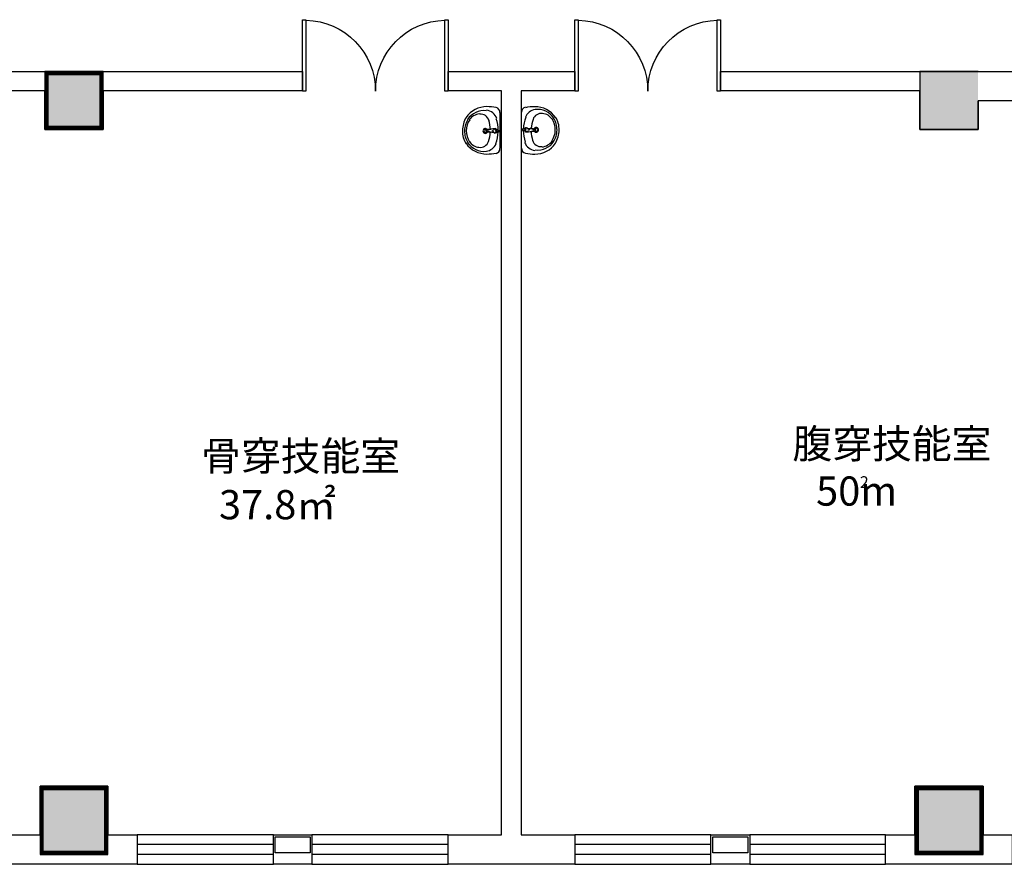
# Model space of a CAD drawing. Extents: x 24885 to 105697, y -3406 to 212186.
# Drawn here: x 67840 to 77966, y 3006 to 11689 of the extents above; entities that cross this region are included whole.
import ezdxf

# ---------------------------------------------------------------- set-up
doc = ezdxf.new("R2010")
doc.units = 0
doc.header["$LTSCALE"] = 1000
doc.header["$MEASUREMENT"] = 0
for name, color, linetype in [('1-Ba原始建筑墙体', 50, 'Continuous'), ('1-Bd新建到顶隔断墙体', 134, 'Continuous'), ('3-Ab可移家具', 82, 'Continuous'), ('PDF_WINDOW', 4, 'Continuous')]:
    doc.layers.add(name, color=color, linetype=linetype)
doc.layers.add('PDF_COLUMN', color=7, linetype='Continuous', true_color=0xdcdcdc)
doc.styles.add('宋体', font='txt', dxfattribs={"width": 0.8})

# ---------------------------------------------------------------- blocks, each defined once
blk = doc.blocks.new('qa3wewqae')
at = {"layer": '3-Ab可移家具', "lineweight": 25}
for points in [[(122182, -42789), (122182, -42420)], [(122214, -42591), (122196, -42591)], [(122223, -42622), (122313, -42613)], [(122236, -42600), (122236, -42600)], [(122254, -42595), (122241, -42582)], [(122308, -42609), (122272, -42618), (122313, -42609)], [(122331, -42600), (122331, -42600)]]:
    blk.add_lwpolyline(points, dxfattribs=at)
for points in [[(122531, -42471, 0.245472), (122318, -42361, 0.060465), (122221, -42371)], [(122515, -42480, 0.287266), (122322, -42390, 0.279883), (122222, -42469)], [(122182, -42787, 0.350329), (122222, -42838, 0.060465), (122318, -42848, 0.245464), (122531, -42737, 0.116158), (122569, -42601, 0.148291), (122531, -42467)], [(122497, -42490, 0.2223), (122398, -42430, 0.351275), (122300, -42491, 0.06982), (122282, -42584)], [(122492, -42714, 0.15152), (122529, -42601, 0.151472), (122496, -42487)], [(122508, -42722, 0.14833), (122547, -42601, 0.148307), (122512, -42479)], [(122195, -42586, 0.131212), (122191, -42595, 0.131433), (122195, -42605)], [(122209, -42599, 0.131433), (122214, -42609), (122196, -42609)], [(122211, -42590, -0.211725), (122223, -42577), (122317, -42591), (122272, -42582), (122308, -42595)], [(122241, -42577, 0.899734), (122241, -42618), (122254, -42604)], [(122261, -42602, 0.192802), (122263, -42598, 0.192649), (122261, -42593)]]:
    blk.add_lwpolyline(points, format="xyb", dxfattribs=at)
for points in [[(122326, -42598, 0.357703), (122317, -42587, -0.34173)], [(122317, -42609, 0.35787), (122326, -42598, -0.34186)]]:
    blk.add_lwpolyline(points, format="xyb", close=True, dxfattribs=at)
for centre, radius, start, end in [((122234, -42417), 51.8, 102.7724, 179.9999), ((122581, -42602), 380, 159.4819, 177.7332), ((122581, -42602), 381, 180.4335, 198.677), ((122230, -42598), 20.3, 143.7336, 173.6344), ((122230, -42598), 20.3, 201.6458, 249.4395), ((122239, -42598), 20.3, 89.4355, 268.7293), ((122225, -42580), 2.25, 83.2173, 108.7087), ((122225, -42616), 2.28, 249.6367, 274.8533), ((122621, -42607), 340, 181.227, 197.2087), ((122306, -42598), 6.76, 350.957, 63.038), ((122306, -42598), 6.76, 295.1409, 7.1906), ((122333, -42598), 24.8, 209.144, 149.0235), ((122333, -42598), 15.8, 217.5292, 140.6354), ((122338, -42679), 133, 201.2705, 261.9892), ((122383, -42679), 92.3, 197.0733, 274.4977), ((122347, -42607), 200, 263.0677, 327.1787), ((122378, -42629), 146, 275.7844, 325.8584)]:
    blk.add_arc(centre, radius, start, end, dxfattribs=at)

msp = doc.modelspace()

# ---------------------------------------------------------------- linework, layer by layer
at = {"layer": '1-Ba原始建筑墙体', "lineweight": 25}
for p, q in [((72246.4, 11157.3), (72899.4, 11157.3)), ((72246.4, 10959.1), (72246.4, 11157.3)), ((72899.4, 11157.3), (73547.9, 11157.3)), ((73547.9, 11157.3), (73547.9, 10959.1)), ((72795.8, 10959.1), (72246.4, 10959.1)), ((72795.8, 3308), (72795.8, 10959.1)), ((73547.9, 10959.1), (72998.5, 10959.1)), ((72998.5, 10959.1), (72998.5, 3308)), ((72246.4, 3105.3), (72246.4, 3308)), ((72246.4, 3308), (72795.8, 3308)), ((72998.5, 3308), (73547.9, 3308)), ((73547.9, 3308), (73547.9, 3105.3)), ((72246.4, 3006.2), (72246.4, 3105.3)), ((73547.9, 3105.3), (73547.9, 3006.2)), ((72899.4, 3006.2), (72246.4, 3006.2)), ((73547.9, 3006.2), (72899.4, 3006.2))]:
    msp.add_line(p, q, dxfattribs=at)
for points in [[(66495.6, 11157.3), (68098.8, 11157.3), (68697.8, 11157.3), (70746.8, 11157.3), (70746.8, 10959.1), (68697.8, 10959.1), (68697.8, 10558.3), (68098.8, 10558.3), (68098.8, 10959.1), (66495.6, 10959.1)], [(75047.5, 11157.3), (77096.5, 11157.3), (77695.5, 11157.3), (84148.8, 11157.3), (84148.8, 10855.6), (77695.5, 10855.6), (77695.5, 10558.3), (77096.5, 10558.3), (77096.5, 10959.1), (75047.5, 10959.1)], [(68119.1, 11137), (68677.5, 11137), (68677.5, 10578.6), (68119.1, 10578.6)], [(68049.3, 3807.8), (68747.3, 3807.8), (68747.3, 3308), (69049, 3308), (69049, 3105.3), (69049, 3006.2), (68396.1, 3006.2), (67747.6, 3006.2), (67747.6, 3105.3), (67747.6, 3308), (68049.3, 3308)], [(68067.3, 3787.6), (68727.1, 3787.6), (68727.1, 3125.6), (68067.3, 3125.6)], [(77047, 3807.8), (77749.5, 3807.8), (77749.5, 3308), (78046.7, 3308), (78046.7, 3105.3), (78046.7, 3006.2), (77398.2, 3006.2), (76745.3, 3006.2), (76745.3, 3105.3), (76745.3, 3308), (77047, 3308)], [(77067.2, 3787.6), (77729.2, 3787.6), (77729.2, 3125.6), (77067.2, 3125.6)], [(70449.6, 3308), (70845.9, 3308), (70845.9, 3105.3), (70845.9, 3006.2), (70449.6, 3006.2), (70449.6, 3105.3)], [(70467.6, 3287.7), (70825.6, 3287.7), (70825.6, 3125.6), (70467.6, 3125.6)], [(74948.4, 3308), (75349.2, 3308), (75349.2, 3105.3), (75349.2, 3006.2), (74948.4, 3006.2), (74948.4, 3105.3)], [(74968.7, 3287.7), (75329, 3287.7), (75329, 3125.6), (74968.7, 3125.6)]]:
    msp.add_lwpolyline(points, close=True, dxfattribs=at)
at = {"layer": 'PDF_COLUMN', "lineweight": 0, "const_width": 40.5}
for points in [[(68119.1, 10578.6), (68677.5, 10578.6), (68677.5, 11137), (68119.1, 11137)], [(77067.2, 3125.6), (77729.2, 3125.6), (77729.2, 3787.6), (77067.2, 3787.6)]]:
    msp.add_lwpolyline(points, close=True, dxfattribs=at)
at = {"layer": 'PDF_COLUMN', "lineweight": 25}
for points in [[(68697.8, 10558.3), (68697.8, 11157.3), (68098.8, 11157.3), (68098.8, 10558.3)], [(68747.3, 3105.3), (68747.3, 3807.8), (68049.3, 3807.8), (68049.3, 3105.3)], [(77749.5, 3105.3), (77749.5, 3807.8), (77047, 3807.8), (77047, 3105.3)]]:
    msp.add_lwpolyline(points, close=True, dxfattribs=at)
msp.add_lwpolyline([(77695.5, 11157.3), (77096.5, 11157.3), (77096.5, 10558.3), (77695.5, 10558.3), (77695.5, 10855.6)], dxfattribs=at)
at = {"layer": 'PDF_COLUMN', "lineweight": 0}
msp.add_lwpolyline([(68067.3, 3125.6, 40.5, 40.5, 0), (68727.1, 3125.6, 40.5, 40.5, 0), (68727.1, 3787.6, 40.5, 40.5, 0), (68067.3, 3787.6, 36, 36, 0)], format="xyseb", close=True, dxfattribs=at)
at = {"layer": 'PDF_COLUMN', "color": 8, "true_color": 0x808080, "transparency": 33554559}
for points in [[(68697.8, 10558.3), (68098.8, 10558.3), (68697.8, 11157.3)], [(68098.8, 10558.3), (68697.8, 11157.3), (68098.8, 11157.3)], [(77695.5, 10558.3), (77096.5, 10558.3), (77695.5, 11157.3)], [(77096.5, 10558.3), (77695.5, 11157.3), (77096.5, 11157.3)], [(68747.3, 3105.3), (68049.3, 3105.3), (68747.3, 3807.8)], [(68049.3, 3105.3), (68747.3, 3807.8), (68049.3, 3807.8)], [(77749.5, 3105.3), (77047, 3105.3), (77749.5, 3807.8)], [(77047, 3105.3), (77749.5, 3807.8), (77047, 3807.8)]]:
    msp.add_solid(points, dxfattribs=at)
at = {"layer": 'PDF_COLUMN', "transparency": 33554559}
for points in [[(77695.5, 11157.3), (77096.5, 11157.3), (77695.5, 11116.8)], [(77096.5, 11157.3), (77695.5, 11116.8), (77137.1, 11116.8)], [(77096.5, 11157.3), (77096.5, 10558.3), (77137.1, 11116.8)], [(77137.1, 11116.8), (77096.5, 10558.3), (77137.1, 10598.9)], [(77659.4, 10896.1), (77695.5, 10896.1), (77659.4, 10598.9)], [(77695.5, 10896.1), (77659.4, 10598.9), (77695.5, 10558.3)], [(77137.1, 10598.9), (77659.4, 10598.9), (77096.5, 10558.3)], [(77659.4, 10598.9), (77096.5, 10558.3), (77695.5, 10558.3)]]:
    msp.add_solid(points, dxfattribs=at)
at = {"layer": 'PDF_WINDOW', "lineweight": 25}
for points in [[(70746.8, 11688.7), (70782.8, 11688.7), (70782.8, 10954.6), (70746.8, 10954.6)], [(72210.4, 10954.6), (72210.4, 11688.7), (72246.4, 11688.7), (72246.4, 10954.6)], [(73547.9, 11688.7), (73583.9, 11688.7), (73583.9, 10954.6), (73547.9, 10954.6)], [(75011.5, 10954.6), (75011.5, 11688.7), (75047.5, 11688.7), (75047.5, 10954.6)], [(70449.6, 3308), (69049, 3308), (69049, 3006.2), (70449.6, 3006.2)], [(72246.4, 3308), (70845.9, 3308), (70845.9, 3006.2), (72246.4, 3006.2)], [(74948.4, 3308), (73547.9, 3308), (73547.9, 3006.2), (74948.4, 3006.2)], [(76745.3, 3308), (75349.2, 3308), (75349.2, 3006.2), (76745.3, 3006.2)]]:
    msp.add_lwpolyline(points, close=True, dxfattribs=at)
for points in [[(70785.8, 11683.9, -0.4067357), (71498.9, 10952.4, -0.4067357), (72212, 11683.9)], [(73586.9, 11683.9, -0.4067357), (74299.9, 10952.4, -0.4067357), (75013.1, 11683.9)]]:
    msp.add_lwpolyline(points, format="xyb", dxfattribs=at)
for points in [[(70449.6, 3208.9), (69049, 3208.9)], [(72246.4, 3208.9), (70845.9, 3208.9)], [(74948.4, 3208.9), (73547.9, 3208.9)], [(76745.3, 3208.9), (75349.2, 3208.9)], [(70449.6, 3105.3), (69049, 3105.3)], [(72246.4, 3105.3), (70845.9, 3105.3)], [(74948.4, 3105.3), (73547.9, 3105.3)], [(76745.3, 3105.3), (75349.2, 3105.3)]]:
    msp.add_lwpolyline(points, dxfattribs=at)

# ---------------------------------------------------------------- block references
at = {"layer": '1-Bd新建到顶隔断墙体', "rotation": 180}
msp.add_blockref('qa3wewqae', (194961.2, -32053.1), dxfattribs=at)
at = {"layer": '1-Bd新建到顶隔断墙体'}
msp.add_blockref('qa3wewqae', (-49181.1, 53155), dxfattribs=at)

# ---------------------------------------------------------------- texts
at = {"layer": '1-Bd新建到顶隔断墙体', "attachment_point": 1, "style": '宋体'}
for s, width, insert, char_height in [('腹穿技能室', 5201.512, (75786.7, 7479.5), 300), ('骨穿技能室\\P  37.8㎡', 1729.465, (69706.1, 7353.3), 300), ('50m', 5201.512, (76030.2, 6993.1), 300), ('2', 5201.512, (76480.2, 6995.4), 120)]:
    msp.add_mtext_dynamic_manual_height_columns(s, width=width, gutter_width=12.5, heights=[0], dxfattribs=dict(at, insert=insert, char_height=char_height))

doc.saveas('drawing.dxf')
